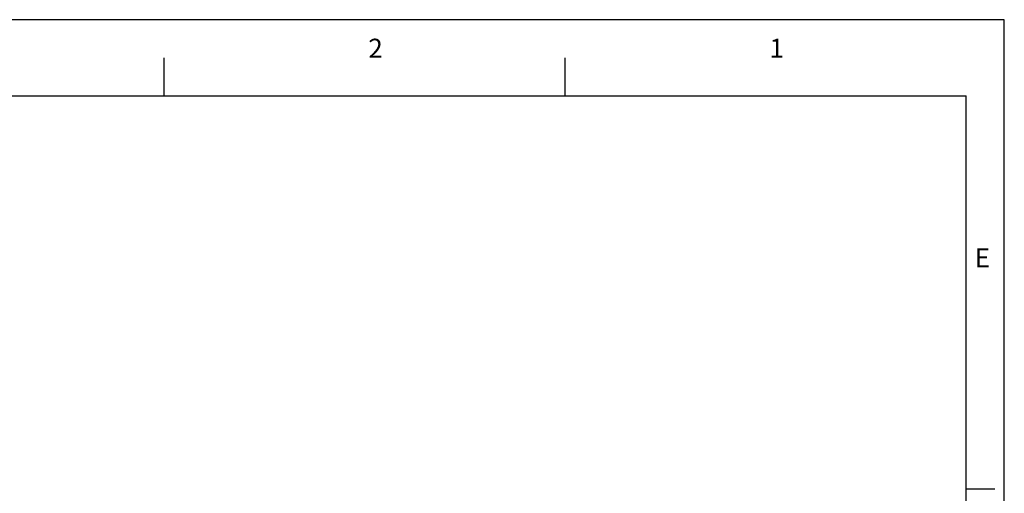
# Paper-space layout 'Layout1' of a CAD drawing. Extents: x 2.5 to 35.4, y 0.3 to 28.2.
# Drawn here: x 22.4 to 35.4, y 22 to 28.2 of the extents above; entities that cross this region are included whole.
import ezdxf
from ezdxf.enums import TextEntityAlignment as Align

# ---------------------------------------------------------------- set-up
doc = ezdxf.new("R2010")
doc.units = 0
doc.header["$LTSCALE"] = 0.5
doc.header["$MEASUREMENT"] = 0
doc.layers.add('BORDER', color=7, linetype='CONTINUOUS')
doc.styles.get("Standard").update_dxf_attribs({"font": 'romans.shx'})

psp = doc.layouts.get("Layout1")

# ---------------------------------------------------------------- linework, layer by layer
at = {"layer": 'BORDER'}
for p, q in [((35.389, 28.209), (2.729, 28.209)), ((35.389, 0.342), (35.389, 28.209)), ((24.336, 27.209), (24.336, 27.709)), ((29.612, 27.209), (29.612, 27.709)), ((3.229, 27.209), (34.889, 27.209)), ((34.889, 1.342), (34.889, 27.209)), ((35.264, 22.036), (34.889, 22.036))]:
    psp.add_line(p, q, dxfattribs=at)

# ---------------------------------------------------------------- texts
for s, p in [('2', (27.118, 27.709)), ('1', (32.395, 27.709)), ('E', (35.1, 24.953))]:
    psp.add_text(s, height=0.25, dxfattribs=at).set_placement(p, align=Align.CENTER)

doc.saveas('drawing.dxf')
